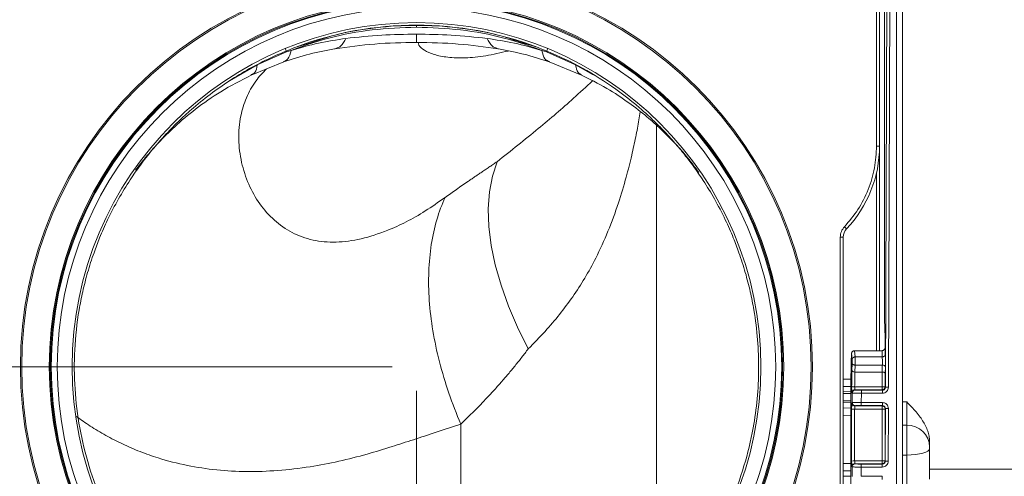
# Model space of a CAD drawing. Units: millimetres. Extents: x 41 to 377, y 45 to 453.
# Drawn here: x 197 to 237, y 90 to 109 of the extents above; entities that cross this region are included whole.
import ezdxf

# ---------------------------------------------------------------- set-up
doc = ezdxf.new("R2010")
doc.units = ezdxf.units.MM
doc.styles.add('SLDTEXTSTYLE0', font='TXT', dxfattribs={"width": 0.75})
doc.dimstyles.new('SLDDIMSTYLE1', dxfattribs={"dimtxt": 7.408333, "dimasz": 6, "dimexe": 0, "dimexo": 0.0625, "dimgap": 1.852083, "dimtad": 1, "dimdec": 6, "dimlfac": 4, "dimrnd": 1e-09, "dimzin": 12, "dimdsep": 46, "dimtxsty": 'SLDTEXTSTYLE0', "dimblk1": 'CLOSED', "dimblk2": 'CLOSED', "dimsah": 1, "dimcen": 0.09, "dimadec": 0, "dimazin": 3, "dimtfac": 1, "dimtdec": 6, "dimtmove": 0, "dimatfit": 0, "dimldrblk": 'CLOSED', "dimfxl": 1, "dimfrac": 2, "dimtolj": 1, "dimtzin": 12, "dimarcsym": 0})

# ---------------------------------------------------------------- blocks, each defined once
blk = doc.blocks.new('_CLOSED')
at = {"color": 0, "linetype": 'ByBlock', "lineweight": -2}
for p, q in [((-1, 0.166667), (0, 0)), ((-1, 0.166667), (-1, -0.166667)), ((0, 0), (-1, -0.166667)), ((0, 0), (-1, 0))]:
    blk.add_line(p, q, dxfattribs=at)
blk = doc.blocks.new('*D9')
at = {"color": 7, "linetype": 'Continuous', "lineweight": 0}
for p, q in [((154.347, 127.797), (154.347, 139.797)), ((212.068, 127.797), (153.347, 127.797)), ((154.347, 127.797), (154.347, 94.797)), ((212.068, 94.797), (153.347, 94.797)), ((154.347, 94.797), (154.347, 82.797))]:
    blk.add_line(p, q, dxfattribs=at)
at = {"color": 7, "linetype": 'Continuous', "lineweight": 0, "xscale": 6, "yscale": 6}
for p, rotation in [((154.347, 127.797, -87.484), 270), ((154.347, 94.797, -87.484), 90)]:
    blk.add_blockref('_CLOSED', p, dxfattribs=dict(at, rotation=rotation))
at = {"color": 7, "linetype": 'Continuous', "lineweight": 0, "insert": (144.797, 103.119), "char_height": 7.4083, "attachment_point": 1, "rotation": 90, "style": 'SLDTEXTSTYLE0'}
blk.add_mtext('132', dxfattribs=at)
blk = doc.blocks.new('*D12')
at = {"color": 7, "linetype": 'Continuous', "lineweight": 0}
for p, q in [((213.068, 93.797), (213.068, 45.123)), ((191.568, 92.338), (191.568, 45.123)), ((191.568, 46.123), (179.568, 46.123)), ((213.068, 46.123), (191.568, 46.123)), ((213.068, 46.123), (225.068, 46.123))]:
    blk.add_line(p, q, dxfattribs=at)
at = {"color": 7, "linetype": 'Continuous', "lineweight": 0, "xscale": 6, "yscale": 6}
blk.add_blockref('_CLOSED', (191.568, 46.123, -87.484), dxfattribs=at)
at = {"color": 7, "linetype": 'Continuous', "lineweight": 0, "xscale": 6, "yscale": 6, "rotation": 180}
blk.add_blockref('_CLOSED', (213.068, 46.123, -87.484), dxfattribs=at)
at = {"color": 7, "linetype": 'Continuous', "lineweight": 0, "insert": (196.999, 55.673), "char_height": 7.4083, "attachment_point": 1, "style": 'SLDTEXTSTYLE0'}
blk.add_mtext('86', dxfattribs=at)

msp = doc.modelspace()

# ---------------------------------------------------------------- linework, layer by layer
at = {"color": 7, "linetype": 'Continuous', "lineweight": 15}
for p, q in [((232.11768471, 103.94263305), (232.11768471, 135.39967165)), ((232.2426831, 103.94263305), (232.2426831, 135.39967165)), ((232.48571731, 93.94739047), (232.62363128, 135.36547534)), ((232.61069708, 93.94723028), (232.74860732, 135.36479362)), ((232.94268377, 133.25438127), (232.94268377, 87.19416559)), ((233.19268428, 133.25438127), (233.19268428, 87.19416559)), ((208.67298372, 108.22489057), (208.03230457, 108.02620477)), ((218.10306437, 108.02620477), (217.33548693, 108.26435792)), ((206.47729017, 107.30750477), (207.6845748, 107.84538035)), ((207.8819742, 107.90877617), (207.6845748, 107.84538104)), ((209.70491894, 107.9775611), (209.7326798, 107.99137866)), ((216.40120648, 107.99211627), (216.43045001, 107.9775611)), ((218.45079415, 107.84538104), (218.25339474, 107.90877617)), ((218.45079415, 107.84538035), (219.65807877, 107.30750477)), ((206.22936465, 106.88344846), (207.5746005, 107.43447268)), ((218.56890447, 107.43163796), (219.89820354, 106.88714208)), ((206.22820608, 106.9060931), (206.21949635, 106.90085162)), ((223.00247677, 84.71707292), (223.00247677, 104.80730087)), ((232.11768471, 103.94263305), (232.2426831, 103.94263305)), ((230.61768539, 89.75983076), (230.61768539, 100.16771537)), ((230.61768539, 100.16771537), (230.74268378, 100.16771537)), ((230.74268378, 89.75983076), (230.74268378, 100.16771537)), ((232.44295098, 96.66945543), (232.46060513, 96.48828246)), ((231.21315069, 95.46148442), (231.23457856, 95.2056557)), ((232.34988578, 95.46148442), (231.21315069, 95.46148442)), ((232.35701971, 95.2056557), (232.34988578, 95.46148442)), ((232.47174375, 95.58648467), (232.47362502, 95.61320618)), ((232.47362502, 95.61320618), (232.48199947, 95.31287886)), ((231.0880927, 95.35735511), (231.07402228, 94.96018887)), ((231.0880927, 95.35735511), (231.10975154, 95.09878084)), ((231.23457856, 95.2056557), (232.35701971, 95.2056557)), ((231.10119455, 94.640911), (231.11131243, 94.92741935)), ((231.23613946, 94.86294389), (231.22602157, 94.57644671)), ((232.3585806, 94.86294389), (231.23613946, 94.86294389)), ((232.35521667, 94.57644671), (232.3585806, 94.86294389)), ((232.48356409, 94.79881674), (232.48019643, 94.51232329)), ((231.22602157, 94.57644671), (232.35521667, 94.57644671)), ((231.05487429, 93.78950335), (231.05532132, 86.55014299)), ((232.3517447, 93.96877364), (231.2132401, 93.96877364)), ((231.22489653, 93.8406609), (231.23973809, 93.83074604)), ((232.3517447, 93.8406609), (231.22489653, 93.8406609)), ((231.48936234, 93.82247403), (232.36081205, 93.82247403)), ((232.3517447, 93.96877364), (232.3517447, 93.87990684)), ((232.3517447, 93.87990684), (232.3517447, 93.8406609)), ((232.36081205, 93.82247403), (232.3517447, 93.8406609)), ((232.47672446, 93.9654246), (232.48571731, 93.94739047)), ((231.10006951, 93.71621199), (231.11491106, 93.70629713)), ((231.11491106, 93.70629713), (231.1134135, 93.30615811)), ((231.48792811, 93.31397191), (231.48936234, 93.69755015)), ((231.48936234, 93.69755015), (232.36081205, 93.69755015)), ((231.08817838, 90.88566937), (231.08808897, 93.03115346)), ((231.10167511, 93.29835735), (231.1134135, 93.30615811)), ((231.21295698, 90.89253694), (231.212916, 93.03937704)), ((232.35166646, 93.03937704), (231.212916, 93.03937704)), ((231.2382368, 93.18077415), (231.22650213, 93.1729734)), ((231.22650213, 93.1729734), (232.35166646, 93.1729734)), ((232.35972054, 93.31397191), (231.48792811, 93.31397191)), ((231.48792811, 93.18904802), (232.35972054, 93.18904802)), ((232.35166646, 93.1729734), (232.35972054, 93.18904802)), ((232.35166646, 93.1729734), (232.35166646, 93.13171022)), ((232.35166646, 93.13171022), (232.35166646, 93.03937704)), ((232.35169254, 90.89253694), (232.35166646, 93.03937704)), ((232.35972054, 93.18904802), (232.35972054, 93.31397191)), ((232.48462208, 93.06382239), (232.47664623, 93.0479005)), ((232.47664623, 93.0479005), (232.47670211, 90.89965411)), ((232.48462208, 93.06382239), (232.48225652, 90.88851549)), ((232.60724001, 90.88839255), (232.60960557, 93.06367338)), ((233.36768351, 93.33801866), (233.36768351, 92.37737246)), ((233.36768351, 92.37737246), (233.36768351, 91.13839492)), ((233.36768351, 89.86386135), (233.36768351, 91.13839492)), ((231.10462181, 90.64727687), (231.10010676, 90.65029435)), ((231.10462181, 90.64727687), (231.10347442, 90.24713785)), ((231.21295698, 90.89253694), (232.35169254, 90.89253694)), ((231.22493379, 90.77485316), (231.22944884, 90.77183567)), ((232.35172234, 90.77485316), (231.22493379, 90.77485316)), ((231.47798158, 90.25506154), (231.47908427, 90.63863792)), ((232.35735126, 90.7635618), (231.47908427, 90.7635618)), ((231.47908427, 90.63863792), (232.35735126, 90.63863792)), ((232.35735126, 90.7635618), (232.35172234, 90.77485316)), ((232.47670211, 90.89965411), (232.48225652, 90.88851549)), ((234.31768469, 90.54521695), (239.01738241, 90.54521695)), ((232.35652424, 90.25506154), (231.47798158, 90.25506154)), ((232.35652424, 90.13013765), (232.35652424, 90.25506154))]:
    msp.add_line(p, q, dxfattribs=at)
at = {"color": 8, "linetype": 'Continuous', "lineweight": 15}
for p, q in [((205.32301642, 106.64333347), (206.47729017, 107.30750524)), ((219.65807877, 107.30750477), (220.38689084, 106.88814372)), ((232.119864, 95.46148442), (232.119864, 102.8412249)), ((230.74268378, 94.27536689), (231.05922915, 94.27877553)), ((231.05654322, 93.97714064), (230.74268378, 93.97375062)), ((230.74268378, 93.76628548), (231.05463959, 93.76324006)), ((230.74268378, 93.69048327), (231.05487801, 93.68743412)), ((230.74268378, 93.40336956), (231.05489664, 93.40642058)), ((231.05490036, 93.32664907), (230.74268378, 93.32359992)), ((230.74268378, 93.09054949), (231.05491526, 93.08638461)), ((233.19268428, 93.33801866), (233.36768351, 93.33801866)), ((231.05493762, 92.76890606), (230.74268378, 92.77305976)), ((214.90422092, 92.42174626), (214.90422092, 81.31949269)), ((233.36768351, 92.37737246), (233.19268428, 92.3773706)), ((233.36768351, 91.13839492), (233.19268428, 91.13839492)), ((230.74268378, 90.78159407), (231.05505682, 90.78505859)), ((231.05507918, 90.48081041), (230.74268378, 90.47733471)), ((230.74268378, 90.26682414), (231.05509035, 90.26377127))]:
    msp.add_line(p, q, dxfattribs=at)
at = {"color": 7, "linetype": 'Continuous', "lineweight": 15, "flags": 128}
for points in [[(216.40722282, 103.29429843), (216.2138579, 102.69336999), (216.09218992, 102.04207283), (216.04293786, 101.34429522), (216.06640346, 100.60420204), (216.16244145, 99.82621335), (216.33048184, 99.01497457), (216.56951509, 98.17532767), (216.87812187, 97.31228687), (217.25445442, 96.43100426), (217.69627012, 95.53674273)], [(230.78813977, 100.59668347), (230.80587588, 100.57994575), (230.82292654, 100.56385156), (230.83864354, 100.54901932), (230.85241966, 100.53601805), (230.86372592, 100.52534882), (230.87212644, 100.51742047), (230.87730087, 100.51253848), (230.87904803, 100.51089004)], [(231.23613946, 94.86294389), (231.21242054, 94.86472644), (231.18956588, 94.86877024), (231.16840623, 94.87492629), (231.14970528, 94.88297478), (231.13415219, 94.89261955), (231.12230577, 94.90351044), (231.11459814, 94.91525442), (231.11131243, 94.92741935)], [(234.31768469, 91.40280858), (234.29943077, 91.35122448), (234.24536936, 91.30162224), (234.15757917, 91.25590921), (234.03943531, 91.21583998), (233.89547519, 91.18295685), (233.73123459, 91.15852267), (233.55302043, 91.14347622), (233.36768351, 91.13839492)]]:
    msp.add_lwpolyline(points, dxfattribs=at)
at = {"color": 7, "linetype": 'Continuous', "lineweight": 15}
for radius in [16.4, 16.34409329, 15.20644648, 15.16172872, 15.12463363, 14.8746717, 14.2625]:
    msp.add_circle((213.0676841, 94.79691862), radius, dxfattribs=at)
for centre, radius, start, end in [((213.0676841, 94.79691862), 14.15517795, 69.161989943, 110.838010057), ((227.2426841, 103.94263283), 5, 316.658241773, 0), ((231.2426841, 100.16771561), 0.5, 136.658241772, 180), ((233.38600784, 91.44568049), 0.93187216, 1.173073151, 91.126736593), ((231.1840627, 90.28052401), 0.61269462, 87.29696566, 99.003575346)]:
    msp.add_arc(centre, radius, start, end, dxfattribs=at)
for points, knots in [([(232.44295098, 96.66945543), (232.44290477, 98.61599042), (232.44281236, 102.50906059), (232.44274542, 108.32883419), (232.44270433, 114.13202701), (232.44269492, 117.9757082), (232.44269021, 119.89754848)], [0, 0, 0, 0, 0.2494969527, 0.4989939301, 0.7494970065, 1, 1, 1, 1]), ([(207.68457107, 107.84538081), (208.26653478, 108.05011549), (209.42284383, 108.45690471), (211.23663775, 108.80061494), (212.45676087, 108.84632057), (213.06768261, 108.8692056)], [0, 0, 0, 0, 0.33595316444, 0.66750843094, 1, 1, 1, 1]), ([(213.06768261, 108.8692056), (213.67860684, 108.84632033), (214.89873247, 108.80061432), (216.71252642, 108.45690403), (217.86883291, 108.05011499), (218.45079415, 107.84538081)], [0, 0, 0, 0, 0.3324929245, 0.6640482025, 1, 1, 1, 1]), ([(213.06768261, 108.58074543), (212.58433959, 108.57373955), (211.58782967, 108.55929549), (210.63507459, 108.45579172), (210.14443986, 108.40249099)], [0, 0, 0, 0, 0.4850358288, 1, 1, 1, 1]), ([(215.99092908, 108.40249099), (215.5002931, 108.45579172), (214.54753668, 108.55929538), (213.5510256, 108.57373952), (213.06768261, 108.58074543)], [0, 0, 0, 0, 0.5149647571, 1, 1, 1, 1]), ([(210.14443986, 108.40249099), (209.766758, 108.3462272), (209.00521736, 108.23277944), (208.25840773, 108.01735969), (207.8819742, 107.90877617)], [0, 0, 0, 0, 0.4959444648, 1, 1, 1, 1]), ([(209.68615837, 107.97051122), (210.23424225, 108.04861653), (211.33581134, 108.20559688), (212.48850818, 108.22876118), (213.06768261, 108.24040012)], [0, 0, 0, 0, 0.4975483509, 1, 1, 1, 1]), ([(213.06768261, 108.24040012), (213.6468583, 108.22876123), (214.79955641, 108.20559705), (215.90112669, 108.04861653), (216.44921057, 107.97051122)], [0, 0, 0, 0, 0.502452185, 1, 1, 1, 1]), ([(218.25339474, 107.90877617), (217.87696121, 108.01735969), (217.13015158, 108.23277944), (216.36861094, 108.3462272), (215.99092908, 108.40249099)], [0, 0, 0, 0, 0.5040555352, 1, 1, 1, 1]), ([(208.03230457, 108.02620477), (207.73499822, 107.90647639), (207.13092205, 107.66320859), (206.26051029, 107.22114683), (205.41834307, 106.72280328), (204.60497743, 106.16133843), (203.88968413, 105.58988971), (203.2494673, 105.00907968), (202.67487032, 104.42652867), (202.12967619, 103.80308919), (201.63900644, 103.17057243), (201.17318405, 102.49853381), (200.71399604, 101.74495131), (200.29397085, 100.93771083), (199.96316779, 100.18970604), (199.68492801, 99.46010168), (199.44621774, 98.71616453), (199.2429692, 97.92337361), (199.03329825, 96.86158648), (198.88571645, 95.51575249), (198.89695902, 93.87456813), (199.09553212, 92.25204138), (199.48042389, 90.66052582), (200.04870508, 89.11743944), (200.72731982, 87.7777278), (201.46819964, 86.6217521), (202.21506426, 85.65332811), (203.05448739, 84.74049121), (203.80506876, 84.05479834), (204.44262492, 83.54435086), (204.93009342, 83.18646668), (205.4520041, 82.83717775), (205.97778679, 82.51867119), (206.50825991, 82.22765766), (207.04495617, 81.96128794), (207.62414885, 81.70455345), (208.30886415, 81.43800289), (209.16248187, 81.15868066), (210.25231925, 80.8884412), (211.57915598, 80.66977095), (212.54712313, 80.63931126), (213.06768261, 80.62293045)], [0, 0, 0, 0, 0.02441525846, 0.04960767032, 0.07435446119, 0.0990339612, 0.12499794932, 0.14422339876, 0.16506071205, 0.18751037778, 0.20750808554, 0.22625302894, 0.25002846275, 0.27496197909, 0.29580297878, 0.3125502053, 0.33465959632, 0.35550118936, 0.3750748495, 0.41733406534, 0.45865059297, 0.50007124209, 0.5417256028, 0.58316486658, 0.62505494404, 0.65579435779, 0.68755525992, 0.71799872765, 0.75005034237, 0.76479198903, 0.78012330458, 0.79604434686, 0.81255520952, 0.82687415678, 0.84206391191, 0.85812449851, 0.87505580394, 0.89794468879, 0.92639949358, 0.96041865513, 1, 1, 1, 1]), ([(207.56502278, 107.43134343), (207.9229108, 107.5465399), (208.6391381, 107.77707808), (209.37833467, 107.91288746), (209.74816583, 107.98083493)], [0, 0, 0, 0, 0.4996849711, 1, 1, 1, 1]), ([(207.63852648, 107.97582092), (207.64395615, 107.96216393), (207.65518313, 107.93392524), (207.66996412, 107.89361614), (207.68087894, 107.86111897), (207.68337144, 107.8505037), (207.6845748, 107.84537872)], [0, 0, 0, 0, 0.2422035291, 0.5008064308, 0.7589923613, 1, 1, 1, 1]), ([(213.06768261, 80.62293045), (213.33711228, 80.62734283), (213.85767183, 80.6358679), (214.60867765, 80.70117143), (215.30101149, 80.79451425), (215.93407579, 80.91126263), (216.5079189, 81.04295072), (217.02307299, 81.18288898), (217.48044548, 81.32484179), (218.17465848, 81.56479526), (219.06511606, 81.93462763), (220.17243895, 82.51199582), (221.19398397, 83.16219478), (222.28915079, 84.00130748), (223.38175372, 85.02864626), (224.44137696, 86.28792497), (225.34763006, 87.65758544), (226.0906477, 89.12575295), (226.6574646, 90.66942211), (227.00839544, 92.12470977), (227.19339894, 93.47354372), (227.25382346, 94.69384483), (227.20846876, 95.9263114), (227.07586064, 96.99425957), (226.89240549, 97.92334089), (226.68916057, 98.71612568), (226.45043735, 99.46010792), (226.17218085, 100.18975796), (225.84137672, 100.93776165), (225.42824023, 101.73172789), (224.97756594, 102.47400702), (224.55878952, 103.08213391), (224.16543202, 103.59968274), (223.75077852, 104.09937973), (223.28984516, 104.60356248), (222.79944139, 105.08848665), (222.05536802, 105.75852104), (221.00792474, 106.5536077), (219.59982964, 107.40000824), (218.60120186, 107.81780071), (218.10306437, 108.02620477)], [0, 0, 0, 0, 0.0204952769, 0.0395985044, 0.0573096641, 0.0736286589, 0.0885553833, 0.1020899277, 0.1142322122, 0.12498206, 0.1579667344, 0.1874701188, 0.2198945603, 0.2499624777, 0.2923307725, 0.3337271143, 0.374931794, 0.417063585, 0.4587250944, 0.4999201843, 0.5309010946, 0.5624351738, 0.5930258212, 0.6249517543, 0.6445244407, 0.6653668039, 0.6874787527, 0.7042284687, 0.7250702696, 0.7500028999, 0.7726375883, 0.7914552178, 0.8064560186, 0.8223452526, 0.8410962331, 0.8586618552, 0.8750423168, 0.9175871024, 0.9588906349, 1, 1, 1, 1]), ([(216.39878504, 107.97905401), (216.76639078, 107.9111677), (217.50113326, 107.77548169), (218.21313223, 107.54620407), (218.56890447, 107.43163843)], [0, 0, 0, 0, 0.5003191523, 1, 1, 1, 1]), ([(218.45079415, 107.84537872), (218.45199751, 107.8505037), (218.45449001, 107.86111896), (218.46540477, 107.89361611), (218.4801859, 107.93392511), (218.4914128, 107.96216384), (218.49684246, 107.97582092)], [0, 0, 0, 0, 0.2410076185, 0.4991935274, 0.757795289, 1, 1, 1, 1]), ([(201.43627576, 102.93817464), (201.43709519, 102.93932991), (201.56368906, 103.11780828), (201.86930918, 103.49878426), (202.39953387, 104.10945646), (203.08554071, 104.79019031), (203.94481733, 105.51302629), (204.99409933, 106.2497131), (205.80028261, 106.66462846), (206.22659676, 106.88403798)], [0, 0, 0, 0, 0.0006749854, 0.1042795023, 0.2331600101, 0.3872446206, 0.5664615067, 0.7707424636, 1, 1, 1, 1]), ([(219.84860502, 106.91266218), (220.22130538, 106.72530218), (220.91998176, 106.37407092), (221.8328646, 105.77052321), (222.57356974, 105.19884476), (223.15551388, 104.68192242), (223.61061086, 104.23149386), (224.01682968, 103.79023918), (224.40015679, 103.34016956), (224.64631602, 103.00274186), (224.76310112, 102.84265634)], [0, 0, 0, 0, 0.1938763006, 0.3634469118, 0.5086328657, 0.6293712866, 0.7256030712, 0.8064564561, 0.9081773105, 1, 1, 1, 1]), ([(230.78813977, 100.59668347), (230.98529204, 100.82951662), (231.38317608, 101.29941023), (231.79707069, 102.13290265), (232.06812212, 103.0231559), (232.1012632, 103.63798381), (232.11768471, 103.94263305)], [0, 0, 0, 0, 0.2477509107, 0.5000000022, 0.7522483691, 1, 1, 1, 1]), ([(232.2426831, 103.89887765), (232.2426831, 103.0147586), (232.2426831, 100.21251816), (232.2426831, 97.39206935), (232.2426831, 95.46148442)], [0, 0, 0, 0, 0.3155043531, 1, 1, 1, 1]), ([(216.40722096, 103.29429747), (216.35679972, 103.26007792), (216.25671003, 103.19214973), (216.10604428, 103.09026274), (215.95645577, 102.98922272), (215.8078496, 102.88888213), (215.6602773, 102.7891548), (215.51374996, 102.6899409), (215.36828976, 102.59115413), (215.18775745, 102.46803217), (214.97320647, 102.32076132), (214.72798775, 102.1504058), (214.48866357, 101.98180614), (214.33103552, 101.86841914), (214.25231802, 101.81179507)], [0, 0, 0, 0, 0.07409394976, 0.14708168467, 0.21897804314, 0.28979880836, 0.35956078604, 0.42828188052, 0.49598116917, 0.56267897492, 0.67850140189, 0.79048732824, 0.89537196766, 1, 1, 1, 1]), ([(214.90422257, 92.42174636), (214.5426678, 93.26926269), (214.24231182, 94.1388764), (213.79837355, 95.86523718), (213.65505941, 96.72153917), (213.54132361, 98.35979043), (213.57093238, 99.14130149), (213.7952304, 100.57864325), (213.98969863, 101.23424042), (214.25231806, 101.81179503)], [0, 0, 0, 0, 0.25, 0.25, 0.5, 0.5, 0.75, 0.75, 1, 1, 1, 1]), ([(230.61768539, 100.16771537), (230.62556812, 100.24736635), (230.64133357, 100.40666837), (230.73920436, 100.53334509), (230.78813977, 100.59668347)], [0, 0, 0, 0, 0.4999998386, 1, 1, 1, 1]), ([(232.46060513, 96.48828246), (232.46246114, 96.45787472), (232.4661731, 96.3970604), (232.47042977, 96.17517304), (232.47307387, 95.90401504), (232.47345432, 95.70327212), (232.47362502, 95.61320618)], [0, 0, 0, 0, 0.2622253622, 0.5244407674, 0.7866341379, 1, 1, 1, 1]), ([(217.6962689, 95.53674309), (217.6524623, 95.47861683), (217.56463295, 95.36207748), (217.43008713, 95.18809327), (217.29305111, 95.01416689), (217.1533195, 94.8403896), (217.01091419, 94.66673675), (216.86579623, 94.49321505), (216.71794375, 94.31982247), (216.56733041, 94.14656039), (216.41393338, 93.9734253), (216.22385785, 93.76292582), (215.99605374, 93.51670952), (215.72914006, 93.23661374), (215.45829228, 92.96081692), (215.18408067, 92.68906754), (214.99732166, 92.51067496), (214.9042224, 92.42174636)], [0, 0, 0, 0, 0.0532710422, 0.1068049637, 0.1606029752, 0.2146662697, 0.2689960227, 0.3235933925, 0.3784595205, 0.4335955312, 0.4890025329, 0.5446816177, 0.636846532, 0.7284564063, 0.8195156215, 0.9100286387, 1, 1, 1, 1]), ([(231.21315069, 95.46148442), (231.19907415, 95.46029575), (231.1709213, 95.45791843), (231.13341137, 95.43937367), (231.10510096, 95.41209214), (231.09069934, 95.38292101), (231.08878407, 95.3641361), (231.0880927, 95.35735511)], [0, 0, 0, 0, 0.2191902109, 0.4383765448, 0.657482214, 0.876357594, 1, 1, 1, 1]), ([(232.47174375, 95.58648467), (232.46666365, 95.56569647), (232.45788863, 95.52978832), (232.42611325, 95.49055946), (232.39042511, 95.46633464), (232.36363717, 95.46312967), (232.34988578, 95.46148442)], [0, 0, 0, 0, 0.3351642715, 0.5789404458, 0.7838522064, 1, 1, 1, 1]), ([(231.23457856, 95.20565383), (231.21814256, 95.20372359), (231.19314336, 95.20078769), (231.16367394, 95.18595041), (231.13832169, 95.16703964), (231.11568827, 95.13754783), (231.11165276, 95.11119589), (231.10975154, 95.09878084)], [0, 0, 0, 0, 0.255674434, 0.3888816119, 0.521733788, 0.7746770727, 1, 1, 1, 1]), ([(231.11131243, 94.92741935), (231.11163191, 94.93804661), (231.11227062, 94.95929309), (231.11256797, 94.99199263), (231.11248855, 95.0209329), (231.11208299, 95.0487934), (231.11124458, 95.0773534), (231.1102498, 95.09163004), (231.10975154, 95.09878084)], [0, 0, 0, 0, 0.1803575763, 0.3605788887, 0.492541336, 0.6248550509, 0.8120993644, 1, 1, 1, 1]), ([(231.23457856, 95.2056557), (231.23492455, 95.19608077), (231.23561276, 95.17703475), (231.23660365, 95.12640138), (231.23731292, 95.05043301), (231.2373125, 94.95044606), (231.23652746, 94.8918866), (231.23613946, 94.86294389)], [0, 0, 0, 0, 0.1304242615, 0.2594342408, 0.5119139163, 0.7587659196, 1, 1, 1, 1]), ([(232.35701971, 95.2056557), (232.36556869, 95.20615642), (232.38248413, 95.20714717), (232.4135514, 95.21607894), (232.44708657, 95.23553407), (232.46978012, 95.26431301), (232.48022184, 95.29100407), (232.4814026, 95.30553402), (232.48199947, 95.31287886)], [0, 0, 0, 0, 0.1317071659, 0.260602104, 0.4999901411, 0.7393722588, 0.8682535719, 1, 1, 1, 1]), ([(232.3585806, 94.86294389), (232.35896758, 94.89186857), (232.35975067, 94.95040162), (232.35974374, 95.05037203), (232.35904239, 95.12635109), (232.35804885, 95.17702052), (232.35736405, 95.19607475), (232.35701971, 95.2056557)], [0, 0, 0, 0, 0.2411021175, 0.4879031707, 0.7404299606, 0.8694816164, 1, 1, 1, 1]), ([(232.48199947, 95.31287886), (232.4825257, 95.28954309), (232.4836957, 95.23765948), (232.48455745, 95.1336047), (232.48481611, 95.03365937), (232.48470615, 94.95196258), (232.48431239, 94.87140325), (232.48381347, 94.82300708), (232.48356409, 94.79881674)], [0, 0, 0, 0, 0.2010537082, 0.4470130015, 0.5850251532, 0.7229091316, 0.8614988953, 1, 1, 1, 1]), ([(231.05487429, 93.78950335), (231.05591063, 94.01671106), (231.05779073, 94.4289057), (231.06899429, 94.79561506), (231.07402228, 94.96018887)], [0, 0, 0, 0, 0.5512146134, 1, 1, 1, 1]), ([(231.10119455, 94.640911), (231.09795207, 94.53547847), (231.09148109, 94.32506743), (231.08943427, 94.08981902), (231.08841307, 93.97244863)], [0, 0, 0, 0, 0.5010789172, 1, 1, 1, 1]), ([(231.22602157, 94.57644299), (231.21070158, 94.57768598), (231.17887019, 94.58026862), (231.13752292, 94.59541332), (231.10827956, 94.61672825), (231.10349672, 94.63305317), (231.10119455, 94.640911)], [0, 0, 0, 0, 0.2406555602, 0.5000262861, 0.7593430435, 1, 1, 1, 1]), ([(232.3585806, 94.86294389), (232.36710915, 94.86260999), (232.38398455, 94.8619493), (232.41499189, 94.85652245), (232.44847057, 94.84484451), (232.47117331, 94.82768405), (232.48169148, 94.81181467), (232.48293538, 94.80318066), (232.48356409, 94.79881674)], [0, 0, 0, 0, 0.1317358386, 0.2606653172, 0.5001755327, 0.7394481375, 0.8683083688, 1, 1, 1, 1]), ([(231.2132401, 93.96877364), (231.2142452, 94.07398883), (231.21628824, 94.28785829), (231.22274253, 94.47922484), (231.22602157, 94.57644671)], [0, 0, 0, 0, 0.4919599063, 1, 1, 1, 1]), ([(232.3517447, 93.96877364), (232.3520163, 94.0739924), (232.35256827, 94.28782441), (232.35432457, 94.47922647), (232.35521667, 94.57644671)], [0, 0, 0, 0, 0.4920627135, 1, 1, 1, 1]), ([(232.35521667, 94.57644671), (232.36374291, 94.57611353), (232.38061298, 94.5754543), (232.41160548, 94.57002849), (232.44508699, 94.55835695), (232.46780371, 94.54119823), (232.47832351, 94.5253209), (232.47956763, 94.51668705), (232.48019643, 94.51232329)], [0, 0, 0, 0, 0.1316968844, 0.2605758928, 0.4999961764, 0.7394311597, 0.8683021604, 1, 1, 1, 1]), ([(232.48019643, 94.51232329), (232.47931607, 94.42620253), (232.47755624, 94.25404901), (232.47700162, 94.06159995), (232.47672446, 93.9654246)], [0, 0, 0, 0, 0.5002555743, 1, 1, 1, 1]), ([(231.08933695, 93.86195839), (231.08918273, 93.86690201), (231.08818575, 93.89886053), (231.08830894, 93.93873895), (231.08841307, 93.97244863)], [0, 0, 0, 0, 0.1546886229, 1, 1, 1, 1]), ([(231.2132401, 93.96877364), (231.19672065, 93.96890886), (231.16488866, 93.96916944), (231.12530887, 93.97006585), (231.09640431, 93.97119005), (231.09115011, 93.97201756), (231.08841307, 93.97244863)], [0, 0, 0, 0, 0.2606140328, 0.5021877595, 0.7406781844, 1, 1, 1, 1]), ([(231.10006951, 93.71621199), (231.10063123, 93.72478021), (231.10174268, 93.74173387), (231.11209061, 93.77282832), (231.13473021, 93.80631703), (231.16827825, 93.82884533), (231.19938731, 93.83908673), (231.21633221, 93.8401324), (231.22489653, 93.8406609)], [0, 0, 0, 0, 0.1317275779, 0.260644991, 0.5000012732, 0.7393507306, 0.8682621794, 1, 1, 1, 1]), ([(231.23973437, 93.83074604), (231.23116993, 93.83021833), (231.21422451, 93.8291742), (231.18311575, 93.81893125), (231.14956299, 93.79640703), (231.12693141, 93.7629131), (231.11657454, 93.73182131), (231.11546706, 93.71486616), (231.11490734, 93.70629713)], [0, 0, 0, 0, 0.1317313255, 0.2606410197, 0.5000030267, 0.7393452672, 0.8682667863, 1, 1, 1, 1]), ([(231.22489653, 93.8406609), (231.22390279, 93.84164802), (231.22202156, 93.84351671), (231.21895532, 93.85572163), (231.21572039, 93.87958112), (231.21333027, 93.92020522), (231.21326975, 93.95280388), (231.2132401, 93.96877364)], [0, 0, 0, 0, 0.14963546351, 0.28327190454, 0.50183148951, 0.75595231953, 1, 1, 1, 1]), ([(231.48936234, 93.82247403), (231.45772501, 93.82259622), (231.39439504, 93.82284081), (231.31349284, 93.82473326), (231.25521602, 93.82745453), (231.24489435, 93.82964952), (231.23973809, 93.83074604)], [0, 0, 0, 0, 0.2497525357, 0.49994154671, 0.75019263964, 1, 1, 1, 1]), ([(231.48936234, 93.69755015), (231.48936234, 93.71356477), (231.48936234, 93.74559252), (231.48936234, 93.78632522), (231.48936234, 93.81541322), (231.48936234, 93.82012063), (231.48936234, 93.82247403)], [0, 0, 0, 0, 0.2499966756, 0.4999700519, 0.7500167497, 1, 1, 1, 1]), ([(232.47672446, 93.9654246), (232.47481404, 93.96581742), (232.47179476, 93.96643823), (232.45573403, 93.96724719), (232.43920267, 93.96773011), (232.41953105, 93.96818692), (232.39056721, 93.96851697), (232.36705135, 93.96867244), (232.3517447, 93.96877364)], [0, 0, 0, 0, 0.2397267872, 0.3788694735, 0.4999624127, 0.6378177583, 0.7642529043, 1, 1, 1, 1]), ([(232.3517447, 93.8406609), (232.36723515, 93.84229083), (232.39101208, 93.84479269), (232.42013512, 93.86009993), (232.43989665, 93.87583029), (232.45631067, 93.89580006), (232.47227245, 93.92475899), (232.47498729, 93.94955693), (232.47672446, 93.9654246)], [0, 0, 0, 0, 0.2362613763, 0.3626472666, 0.4992034333, 0.6216420856, 0.7578968063, 1, 1, 1, 1]), ([(232.48571731, 93.94739047), (232.48383339, 93.9310154), (232.48006711, 93.89827886), (232.45120223, 93.85696751), (232.40990848, 93.8280783), (232.37717767, 93.82434214), (232.36081205, 93.82247403)], [0, 0, 0, 0, 0.25020649, 0.5002050255, 0.7500993176, 1, 1, 1, 1]), ([(232.36081205, 93.69755015), (232.39353441, 93.70131696), (232.45894729, 93.70884693), (232.54152955, 93.7665005), (232.59928078, 93.84903949), (232.6068911, 93.91449535), (232.61069708, 93.94723028)], [0, 0, 0, 0, 0.25002102878, 0.49979882935, 0.74984596105, 1, 1, 1, 1]), ([(232.36081205, 93.82247403), (232.36081205, 93.82012063), (232.36081205, 93.81541322), (232.36081205, 93.78632522), (232.36081205, 93.74559252), (232.36081205, 93.71356477), (232.36081205, 93.69755015)], [0, 0, 0, 0, 0.24998325033, 0.50002994813, 0.75000332441, 1, 1, 1, 1]), ([(232.61069708, 93.94723028), (232.60218863, 93.94724071), (232.58535272, 93.94726134), (232.55441567, 93.94730382), (232.52097199, 93.94734448), (232.49823524, 93.94737276), (232.4876636, 93.94738852), (232.48637059, 93.94738982), (232.48571731, 93.94739047)], [0, 0, 0, 0, 0.1316841644, 0.2605674434, 0.4999927672, 0.7394319331, 0.8683498093, 1, 1, 1, 1]), ([(231.48936234, 93.69755015), (231.44320511, 93.69774016), (231.34839331, 93.69813046), (231.23546403, 93.69990308), (231.16607774, 93.70220763), (231.1263187, 93.70422251), (231.11890143, 93.705571), (231.11490734, 93.70629713)], [0, 0, 0, 0, 0.2429759608, 0.4990981499, 0.6879608788, 0.8319717129, 1, 1, 1, 1]), ([(231.08808897, 93.03115346), (231.08813872, 93.04784793), (231.08823829, 93.08126553), (231.08903634, 93.13060292), (231.08993932, 93.1604331), (231.0903912, 93.17536131)], [0, 0, 0, 0, 0.33275683503, 0.66608506277, 1, 1, 1, 1]), ([(231.08808897, 93.03115346), (231.09082887, 93.0322844), (231.09608762, 93.03445504), (231.12495862, 93.03710446), (231.16454477, 93.03898729), (231.19639081, 93.03924389), (231.212916, 93.03937704)], [0, 0, 0, 0, 0.2591835393, 0.4974565883, 0.7392258409, 1, 1, 1, 1]), ([(231.10167511, 93.29835735), (231.1021761, 93.28974172), (231.10316737, 93.27269503), (231.11339067, 93.24139235), (231.13597909, 93.20763719), (231.1696245, 93.18490189), (231.20086666, 93.1745632), (231.21789586, 93.17350712), (231.22650213, 93.1729734)], [0, 0, 0, 0, 0.1317655954, 0.2607082646, 0.5000066851, 0.7392992764, 0.8682462462, 1, 1, 1, 1]), ([(231.48792811, 93.31397191), (231.45142989, 93.31396332), (231.37120608, 93.31394443), (231.27577255, 93.31296471), (231.20555349, 93.31154878), (231.15907432, 93.31005573), (231.12419467, 93.308215), (231.11707848, 93.30685781), (231.11340977, 93.30615811)], [0, 0, 0, 0, 0.1922547433, 0.4225798309, 0.5525614683, 0.6921331161, 0.8412808853, 1, 1, 1, 1]), ([(231.23824052, 93.18077415), (231.22963295, 93.18130837), (231.21260361, 93.18236526), (231.18136169, 93.19270633), (231.14771422, 93.21543639), (231.12512261, 93.24919262), (231.11490722, 93.28049721), (231.11391497, 93.29754323), (231.1134135, 93.30615811)], [0, 0, 0, 0, 0.131772854, 0.260700947, 0.5000024373, 0.7392994187, 0.8682446548, 1, 1, 1, 1]), ([(231.212916, 93.03937704), (231.21311014, 93.05572032), (231.21340616, 93.08064095), (231.21511683, 93.11121253), (231.21716549, 93.13640073), (231.22006155, 93.15627463), (231.22335358, 93.16970158), (231.22540141, 93.17182958), (231.22650213, 93.1729734)], [0, 0, 0, 0, 0.2414598489, 0.3681837064, 0.4986113862, 0.704650517, 0.8412467088, 1, 1, 1, 1]), ([(231.48792811, 93.18904802), (231.45628971, 93.18892477), (231.39295467, 93.18867804), (231.3120414, 93.18679024), (231.25374292, 93.18406497), (231.24340232, 93.18187042), (231.2382368, 93.18077415)], [0, 0, 0, 0, 0.2497387732, 0.4999374152, 0.7501995715, 1, 1, 1, 1]), ([(231.48792811, 93.18904802), (231.48792811, 93.19140157), (231.48792811, 93.1961092), (231.48792811, 93.22519495), (231.48792811, 93.26592935), (231.48792811, 93.2979574), (231.48792811, 93.31397191)], [0, 0, 0, 0, 0.24998260301, 0.50002305516, 0.75000397176, 1, 1, 1, 1]), ([(232.47664623, 93.0479005), (232.47476305, 93.06436221), (232.47102152, 93.09706845), (232.44627165, 93.13250683), (232.4202594, 93.15342381), (232.39101473, 93.16881992), (232.36719778, 93.17133396), (232.35166646, 93.1729734)], [0, 0, 0, 0, 0.25131722246, 0.49931900054, 0.63670734084, 0.76309258967, 1, 1, 1, 1]), ([(232.35166646, 93.03937704), (232.36701106, 93.03951771), (232.39056385, 93.03973363), (232.41950684, 93.04068713), (232.43915381, 93.04178486), (232.4556644, 93.04310956), (232.47171505, 93.04513566), (232.47473483, 93.04682881), (232.47664623, 93.0479005)], [0, 0, 0, 0, 0.2363457882, 0.36277286, 0.5000376321, 0.6213010937, 0.7602985596, 1, 1, 1, 1]), ([(232.60960557, 93.06367338), (232.60586781, 93.09647053), (232.59839408, 93.16204915), (232.54067363, 93.24481401), (232.45800848, 93.30263787), (232.39249398, 93.31019265), (232.35972054, 93.31397191)], [0, 0, 0, 0, 0.2501648606, 0.5002100496, 0.7499815243, 1, 1, 1, 1]), ([(232.35972054, 93.18904616), (232.37611334, 93.18717321), (232.40889647, 93.18342758), (232.45022765, 93.15444658), (232.47908128, 93.11302663), (232.48277465, 93.08022819), (232.48462208, 93.06382239)], [0, 0, 0, 0, 0.2499157492, 0.499793785, 0.7497966081, 1, 1, 1, 1]), ([(232.48462208, 93.06382239), (232.48527691, 93.06382155), (232.48657299, 93.06381989), (232.49714323, 93.06380765), (232.51988065, 93.06377929), (232.55332414, 93.0637428), (232.58426121, 93.06370257), (232.60109712, 93.06368318), (232.60960557, 93.06367338)], [0, 0, 0, 0, 0.1316521922, 0.2605697753, 0.5000083973, 0.7394331646, 0.8683161426, 1, 1, 1, 1]), ([(233.3676841, 93.33801801), (233.43500489, 93.26891907), (233.56679632, 93.13364664), (233.75574765, 92.92697453), (233.92212968, 92.72006069), (234.06414334, 92.50977131), (234.17598708, 92.29840246), (234.24476908, 92.11755053), (234.28293724, 91.97477393), (234.30283034, 91.87055089), (234.31533212, 91.76702294), (234.31690347, 91.69816084), (234.3176841, 91.66395111)], [0, 0, 0, 0, 0.1464423077, 0.2866846693, 0.4249274924, 0.5491115439, 0.6713199344, 0.787124957, 0.84193333, 0.8954919079, 0.9480818364, 1, 1, 1, 1]), ([(234.3176841, 91.40280936), (234.3176841, 91.41413202), (234.3176841, 91.42875856), (234.3176841, 91.4529539), (234.3176841, 91.46148343), (234.3176841, 91.46475798)], [0, 0, 0, 0, 0.5, 0.5, 1, 1, 1, 1]), ([(231.08953439, 90.78287557), (231.08937136, 90.78738636), (231.08831655, 90.8165728), (231.08824168, 90.8540144), (231.08817838, 90.88566937)], [0, 0, 0, 0, 0.1545509526, 1, 1, 1, 1]), ([(231.10010304, 90.65029435), (231.10065808, 90.65886796), (231.10175637, 90.67583286), (231.11208954, 90.70695176), (231.1347231, 90.74047178), (231.16828335, 90.76302357), (231.19940834, 90.77327618), (231.21636434, 90.77432373), (231.22493379, 90.77485316)], [0, 0, 0, 0, 0.13172868099, 0.26065610019, 0.49999829676, 0.73933576435, 0.86826200913, 1, 1, 1, 1]), ([(231.22944884, 90.77183567), (231.22087931, 90.771307), (231.2039229, 90.77026093), (231.17279905, 90.76000787), (231.13923718, 90.73745621), (231.11660552, 90.70393479), (231.10627095, 90.67281631), (231.105173, 90.65585116), (231.10461809, 90.64727687)], [0, 0, 0, 0, 0.1317354598, 0.2606632154, 0.4999978979, 0.739345197, 0.8682633607, 1, 1, 1, 1]), ([(231.47908427, 90.63863792), (231.43304457, 90.6388149), (231.33823986, 90.63917934), (231.22612388, 90.64089786), (231.15682396, 90.64317217), (231.11641115, 90.64516776), (231.10876329, 90.64653596), (231.10462181, 90.64727687)], [0, 0, 0, 0, 0.2423725716, 0.4990922947, 0.6825835343, 0.8281123911, 1, 1, 1, 1]), ([(231.22493379, 90.77485316), (231.22398548, 90.77575999), (231.22219214, 90.77747489), (231.21925063, 90.78850442), (231.21609352, 90.80990541), (231.21361951, 90.84669492), (231.21317796, 90.87724705), (231.21295698, 90.89253694)], [0, 0, 0, 0, 0.1501237562, 0.283898391, 0.5017337149, 0.7506412909, 1, 1, 1, 1]), ([(231.47908427, 90.7635618), (231.44744568, 90.76368477), (231.38411444, 90.76393091), (231.30321052, 90.76582275), (231.2449358, 90.76854422), (231.23460814, 90.77073916), (231.22944884, 90.77183567)], [0, 0, 0, 0, 0.2497586508, 0.4999440452, 0.7501915206, 1, 1, 1, 1]), ([(231.47908427, 90.63863792), (231.47908427, 90.65465315), (231.47908427, 90.6866815), (231.47908427, 90.72741503), (231.47908427, 90.75650066), (231.47908427, 90.76120827), (231.47908427, 90.7635618)], [0, 0, 0, 0, 0.2500052619, 0.4999776422, 0.7500177456, 1, 1, 1, 1]), ([(232.47670211, 90.89965411), (232.47478932, 90.89874656), (232.47176271, 90.89731054), (232.45569163, 90.89571699), (232.43909787, 90.89451417), (232.41934083, 90.8936561), (232.39035147, 90.89266042), (232.36691073, 90.89258555), (232.35169254, 90.89253694)], [0, 0, 0, 0, 0.23971074412, 0.37929505381, 0.49999670946, 0.63903875348, 0.7656569237, 1, 1, 1, 1]), ([(232.35170744, 90.81037566), (232.35170496, 90.82232016), (232.35169999, 90.84620906), (232.35169503, 90.87709435), (232.35169254, 90.89253694)], [0, 0, 0, 0, 0.5000017817, 1, 1, 1, 1]), ([(232.35172234, 90.77485316), (232.35171986, 90.77689549), (232.35171489, 90.78098047), (232.35170993, 90.80057678), (232.35170744, 90.81037566)], [0, 0, 0, 0, 0.4999629369, 1, 1, 1, 1]), ([(232.35172234, 90.77485316), (232.36712872, 90.77646555), (232.39083291, 90.77894636), (232.41998177, 90.79420031), (232.4398178, 90.80995557), (232.45626343, 90.82995668), (232.47224463, 90.85892141), (232.47496133, 90.88374674), (232.47670211, 90.89965411)], [0, 0, 0, 0, 0.2349494837, 0.3614921822, 0.4990866392, 0.6213238219, 0.7573550479, 1, 1, 1, 1]), ([(232.48225652, 90.88851549), (232.48037854, 90.87213727), (232.47662398, 90.83939289), (232.44775664, 90.79807108), (232.40645967, 90.7691669), (232.37372109, 90.76543145), (232.35735126, 90.76356366)], [0, 0, 0, 0, 0.2501900384, 0.5001958431, 0.7500895555, 1, 1, 1, 1]), ([(232.35735126, 90.63863792), (232.39008025, 90.64240706), (232.45550485, 90.64994151), (232.53809833, 90.7076139), (232.59584511, 90.79018002), (232.60344118, 90.85565053), (232.60724001, 90.88839255)], [0, 0, 0, 0, 0.25002544388, 0.49979594664, 0.74984625439, 1, 1, 1, 1]), ([(232.35735126, 90.7635618), (232.35735126, 90.76120827), (232.35735126, 90.75650066), (232.35735126, 90.72741503), (232.35735126, 90.6866815), (232.35735126, 90.65465315), (232.35735126, 90.63863792)], [0, 0, 0, 0, 0.2499822544, 0.5000223578, 0.7499947381, 1, 1, 1, 1]), ([(232.48225652, 90.88851549), (232.48291173, 90.88851529), (232.48420853, 90.88851491), (232.49477158, 90.88850456), (232.51751637, 90.88848294), (232.55095832, 90.8884469), (232.5818957, 90.88841931), (232.59873158, 90.88840154), (232.60724001, 90.88839255)], [0, 0, 0, 0, 0.1316515587, 0.2605624373, 0.5000108867, 0.7394344777, 0.8683167963, 1, 1, 1, 1])]:
    msp.add_open_spline(points, degree=3, knots=knots, dxfattribs=at)
at = {"color": 8, "linetype": 'Continuous', "lineweight": 15}
for points, knots in [([(217.33548693, 108.26435792), (217.03941726, 108.36235823), (216.20121413, 108.63980697), (214.76808595, 108.87126095), (213.07216926, 108.98129469), (211.37457145, 108.87301159), (209.89454903, 108.63124031), (209.0122146, 108.33773462), (208.67298372, 108.22489057)], [0, 0, 0, 0, 0.1061294242, 0.3004631136, 0.4918173408, 0.6835911432, 0.8783503708, 1, 1, 1, 1]), ([(213.06768261, 108.95311125), (213.06768261, 108.9423641), (213.06768261, 108.91660915), (213.06768261, 108.88555636), (213.06768261, 108.87452864), (213.06768261, 108.86920491)], [0, 0, 0, 0, 0.2702852649, 0.6477236717, 1, 1, 1, 1]), ([(213.06768261, 108.25103047), (213.06768261, 108.24708705), (213.06768261, 108.21860118), (213.06768261, 108.30909441), (213.06768261, 108.49048555), (213.06768261, 108.58074543)], [0, 0, 0, 0, 0.0746949732, 0.5395700311, 1, 1, 1, 1]), ([(209.7326798, 107.99137866), (209.8034483, 108.01317138), (209.95744323, 108.06059317), (210.07883421, 108.28253955), (210.14443986, 108.40249029)], [0, 0, 0, 0, 0.4595507947, 1, 1, 1, 1]), ([(216.86701678, 107.88213755), (216.55186694, 107.80855286), (215.90912652, 107.65847868), (215.07130958, 107.58541789), (214.34807987, 107.60955471), (213.7772889, 107.72447774), (213.38139329, 107.90566123), (213.16460724, 108.08661836), (213.14846069, 108.20112211), (213.14334698, 108.23738612)], [0, 0, 0, 0, 0.1531746151, 0.3123958998, 0.4699693584, 0.626097476, 0.7776768495, 0.9295889574, 1, 1, 1, 1]), ([(215.99092908, 108.40249029), (216.05652412, 108.28248304), (216.17749274, 108.06116885), (216.33095766, 108.01379962), (216.40120648, 107.99211627)], [0, 0, 0, 0, 0.5422483535, 1, 1, 1, 1]), ([(207.56127514, 107.44630443), (207.62855832, 107.46868499), (207.77415921, 107.51711654), (207.84426486, 107.77178895), (207.8819742, 107.90877547)], [0, 0, 0, 0, 0.4621069148, 1, 1, 1, 1]), ([(218.25339474, 107.90877547), (218.29108973, 107.7717551), (218.3610498, 107.51745194), (218.50638467, 107.4690402), (218.57341208, 107.44671305)], [0, 0, 0, 0, 0.5388071934, 1, 1, 1, 1]), ([(206.47729017, 107.30750477), (206.45249678, 107.18483355), (206.40904568, 106.96984874), (206.28253097, 106.92524553), (206.22820608, 106.9060931)], [0, 0, 0, 0, 0.5706041657, 1, 1, 1, 1]), ([(219.65807877, 107.30750477), (219.68284798, 107.18506347), (219.72641129, 106.96971758), (219.85311759, 106.92490245), (219.90778126, 106.9055683)], [0, 0, 0, 0, 0.5685796906, 1, 1, 1, 1]), ([(206.86202697, 107.14259502), (206.70515244, 106.97985174), (206.36705268, 106.62910349), (206.00822899, 105.95876544), (205.75454339, 105.14716131), (205.67705669, 104.23895064), (205.79421025, 103.27541509), (206.0900503, 102.36496706), (206.54292946, 101.54533927), (207.14478597, 100.85646766), (207.88034247, 100.3350191), (208.73950712, 100.01590948), (209.70408217, 99.92279581), (210.75230713, 100.06045856), (211.74483217, 100.38241929), (212.63458424, 100.7816768), (213.43320541, 101.23812207), (213.97831561, 101.61989453), (214.25231747, 101.81179401)], [0, 0, 0, 0, 0.0621053539, 0.1338509544, 0.2031351531, 0.2865716611, 0.3668148408, 0.4438040414, 0.5179123851, 0.588490818, 0.6556657153, 0.7190647144, 0.7788797705, 0.8357061425, 0.890631241, 0.9269266831, 0.9632693989, 1, 1, 1, 1]), ([(216.40722282, 103.2942975), (216.98048183, 103.75134745), (218.06900638, 104.61921014), (219.38180788, 105.73247038), (220.09401591, 106.40351335), (220.351739, 106.64634025)], [0, 0, 0, 0, 0.4151901766, 0.7883778514, 1, 1, 1, 1]), ([(222.33801164, 105.36637428), (222.33778076, 105.36488684), (222.32004634, 105.25062939), (222.2806111, 105.02290485), (222.21808463, 104.67530514), (222.14743587, 104.31489183), (222.06847938, 103.94003325), (221.94200758, 103.38162341), (221.74024811, 102.58792951), (221.42174199, 101.53198178), (221.01060881, 100.4014136), (220.54080048, 99.36758418), (220.04713983, 98.47020375), (219.54755178, 97.69452784), (218.9982891, 96.9602239), (218.38786345, 96.24139451), (217.93200685, 95.77693057), (217.69627012, 95.53674273)], [0, 0, 0, 0, 0.0003713465, 0.0285249801, 0.0578790528, 0.0891405939, 0.1218466306, 0.1560036047, 0.2368925217, 0.3355237713, 0.4482413308, 0.5603419736, 0.6481948042, 0.7348245855, 0.8206355572, 0.9072454235, 1, 1, 1, 1]), ([(231.10006951, 93.71621199), (231.09840243, 93.72116174), (231.0950665, 93.73106657), (231.09115633, 93.78605393), (231.08990106, 93.83842339), (231.08933695, 93.86195839)], [0, 0, 0, 0, 0.3548411744, 0.7100635824, 1, 1, 1, 1]), ([(231.0903912, 93.17536131), (231.09093039, 93.18927687), (231.09200927, 93.21712116), (231.09411642, 93.25065778), (231.09725474, 93.28593378), (231.09990938, 93.29339472), (231.10167511, 93.29835735)], [0, 0, 0, 0, 0.200224042, 0.400637588, 0.6013344123, 1, 1, 1, 1]), ([(198.98553394, 92.73364246), (199.17179834, 92.60204589), (199.54630236, 92.33745724), (200.18775668, 91.95199681), (200.87825709, 91.59516033), (201.60457753, 91.27914509), (202.48619071, 90.96716735), (203.53190463, 90.69487757), (204.76312405, 90.50585705), (206.01870565, 90.43495319), (207.3140276, 90.47775051), (208.59247265, 90.62700412), (209.83278366, 90.86356679), (210.96584989, 91.14793172), (211.99692742, 91.46937467), (212.94817058, 91.77513236), (213.89647636, 92.08371161), (214.56028506, 92.3063775), (214.90422092, 92.42174626)], [0, 0, 0, 0, 0.0643029194, 0.1292877349, 0.1922796376, 0.253404196, 0.3113411829, 0.3969815031, 0.4762898006, 0.5515925671, 0.6245700572, 0.6968921715, 0.7580460494, 0.8167448682, 0.8668718576, 0.9091794365, 0.952943599, 1, 1, 1, 1]), ([(231.10010676, 90.65029435), (231.09852266, 90.65478919), (231.09535289, 90.66378332), (231.09153311, 90.71329478), (231.09015419, 90.76129868), (231.08953439, 90.78287557)], [0, 0, 0, 0, 0.3548269816, 0.7100063043, 1, 1, 1, 1])]:
    msp.add_open_spline(points, degree=3, knots=knots, dxfattribs=at)
at = {"color": 7, "linetype": 'Continuous', "lineweight": 15}
for points in [[(234.3176841, 91.46475813), (234.3176841, 91.5112221), (234.3176841, 91.57817068), (234.3176841, 91.66395111)], [(234.3176841, 90.13483064), (234.3176841, 90.57791559), (234.3176841, 90.95878751), (234.3176841, 91.40280931)]]:
    msp.add_open_spline(points, degree=3, dxfattribs=at)

# ---------------------------------------------------------------- dimensions: what is measured, and where the dimension line sits
at = {"color": 7, "linetype": 'Continuous', "lineweight": 0}
dim = msp.add_linear_dim(base=(154.34712135, 94.79691862), p1=(213.0676841, 127.79691862), p2=(213.0676841, 94.79691862), angle=90, dimstyle='SLDDIMSTYLE1', dxfattribs=at)
dim.commit()
dim.dimension.update_dxf_attribs({"geometry": '*D9', "text_midpoint": (154.34712135, 111.32717539), "dimtype": 160})
dim = msp.add_linear_dim(base=(191.5676841, 46.12283469), p1=(213.0676841, 94.79691862), p2=(191.5676841, 93.33801801), dimstyle='SLDDIMSTYLE1', dxfattribs=at)
dim.commit()
dim.dimension.update_dxf_attribs({"geometry": '*D12', "text_midpoint": (202.47160446, 46.12283469), "dimtype": 160})

doc.saveas('drawing.dxf')
